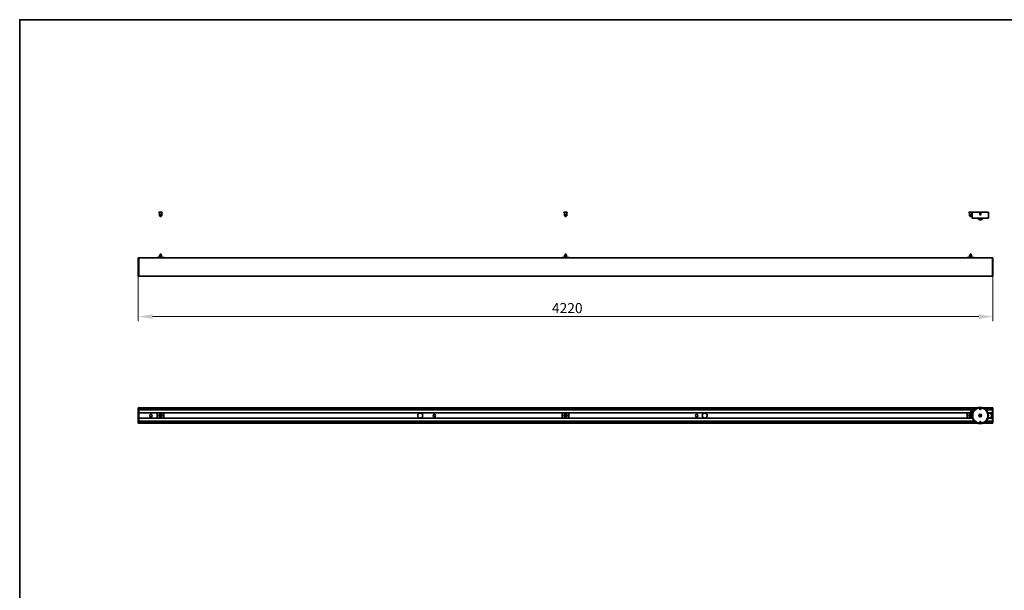
# Model space of a CAD drawing. Units: millimetres. Extents: x 140 to 8278, y 200 to 5840.
# Drawn here: x 140 to 5003, y 3020 to 5840 of the extents above; entities that cross this region are included whole.
import ezdxf

# ---------------------------------------------------------------- set-up
doc = ezdxf.new("R2010")
doc.units = ezdxf.units.MM
doc.header["$LTSCALE"] = 20
for name, color, linetype, lineweight in [('Bemaßung (ISO)', 7, 'Continuous', 9), ('Rahmen (ISO)', 7, 'Continuous', 35), ('Sichtbar (ISO)', 7, 'Continuous', 35), ('Sichtbar schmal (ISO)', 7, 'Continuous', 18)]:
    doc.layers.add(name, color=color, linetype=linetype, lineweight=lineweight)
doc.styles.add('MoltoLuce 2_5 mm', font='TSTARPRO-Regular.ttf')
doc.dimstyles.new('Standard (MoltoLuce)', dxfattribs={"dimscale": 20, "dimtxt": 2.5, "dimasz": 3.5, "dimexe": 1.1, "dimexo": 0, "dimgap": 0.8, "dimtad": 1, "dimrnd": 1e-08, "dimtxsty": 'MoltoLuce 2_5 mm', "dimcen": 0.09, "dimdle": 10, "dimclrd": 256, "dimclre": 256, "dimclrt": 256, "dimadec": 1, "dimazin": 2, "dimtfac": 1.4, "dimtmove": 0, "dimatfit": 3, "dimfxl": 1, "dimtolj": 1, "dimlwd": -1, "dimlwe": -1, "dimarcsym": 0})

# ---------------------------------------------------------------- blocks, each defined once
blk = doc.blocks.new('Ränder Standardrahmen')
at = {"layer": 'Rahmen (ISO)', "flags": 128}
blk.add_lwpolyline([(7, 10), (7, 292), (413, 292), (413, 10), (7, 10)], dxfattribs=at)
blk = doc.blocks.new('*D3')
at = {"layer": 'Bemaßung (ISO)'}
for p, q in [((725.9, 4572.6), (725.9, 4350.6)), ((4945.9, 4572.6), (4945.9, 4350.6)), ((795.9, 4372.6), (4875.9, 4372.6))]:
    blk.add_line(p, q, dxfattribs=at)
for points in [[(795.9, 4384.3), (795.9, 4360.9), (725.9, 4372.6)], [(4875.9, 4384.3), (4875.9, 4360.9), (4945.9, 4372.6)]]:
    blk.add_solid(points, dxfattribs=at)
at = {"layer": 'Defpoints', "color": 0}
for p in [(725.9, 4572.6), (4945.9, 4572.6), (4945.9, 4372.6)]:
    blk.add_point(p, dxfattribs=at)
at = {"layer": 'Bemaßung (ISO)', "insert": (2768.4, 4439.7), "char_height": 50, "attachment_point": 1, "style": 'MoltoLuce 2_5 mm'}
blk.add_mtext('\\A1;4220', dxfattribs=at)

msp = doc.modelspace()

# ---------------------------------------------------------------- linework, layer by layer
at = {"layer": 'Sichtbar (ISO)'}
for p, q in [((843.8, 4889.368), (827.95, 4889.368)), ((827.95, 4887.868), (827.95, 4889.368)), ((843.8, 4887.868), (827.95, 4887.868)), ((829.875, 4887.868), (841.875, 4887.868)), ((829.875, 4871.868), (829.875, 4887.868)), ((830.875, 4870.868), (840.875, 4870.868)), ((831.575, 4887.868), (831.575, 4887.868)), ((833.477, 4871.868), (833.477, 4874.868)), ((833.477, 4874.868), (838.273, 4874.868)), ((833.875, 4870.678), (833.875, 4870.868)), ((833.875, 4870.678), (833.875, 4867.714)), ((834.625, 4866.964), (837.125, 4866.964)), ((837.875, 4870.868), (837.875, 4870.678)), ((837.875, 4870.678), (837.875, 4867.714)), ((838.273, 4874.868), (838.273, 4871.868)), ((840.175, 4887.868), (840.175, 4887.868)), ((841.875, 4871.868), (841.875, 4887.868)), ((843.8, 4887.868), (843.8, 4889.368)), ((2843.8, 4889.368), (2827.95, 4889.368)), ((2827.95, 4887.868), (2827.95, 4889.368)), ((2843.8, 4887.868), (2827.95, 4887.868)), ((2829.875, 4887.868), (2841.875, 4887.868)), ((2829.875, 4871.868), (2829.875, 4887.868)), ((2830.875, 4870.868), (2840.875, 4870.868)), ((2831.575, 4887.868), (2831.575, 4887.868)), ((2833.477, 4871.868), (2833.477, 4874.868)), ((2833.477, 4874.868), (2838.273, 4874.868)), ((2833.875, 4870.678), (2833.875, 4870.868)), ((2833.875, 4870.678), (2833.875, 4867.714)), ((2834.625, 4866.964), (2837.125, 4866.964)), ((2837.875, 4870.868), (2837.875, 4870.678)), ((2837.875, 4870.678), (2837.875, 4867.714)), ((2838.273, 4874.868), (2838.273, 4871.868)), ((2840.175, 4887.868), (2840.175, 4887.868)), ((2841.875, 4871.868), (2841.875, 4887.868)), ((2843.8, 4887.868), (2843.8, 4889.368)), ((4843.8, 4889.368), (4827.95, 4889.368)), ((4827.95, 4887.868), (4827.95, 4889.368)), ((4843.8, 4887.868), (4827.95, 4887.868)), ((4829.875, 4887.868), (4841.875, 4887.868)), ((4829.875, 4871.868), (4829.875, 4887.868)), ((4830.875, 4870.868), (4840.875, 4870.868)), ((4831.575, 4887.868), (4831.575, 4887.868)), ((4833.477, 4871.868), (4833.477, 4874.868)), ((4833.477, 4874.868), (4838.273, 4874.868)), ((4833.875, 4870.678), (4833.875, 4870.868)), ((4833.875, 4870.678), (4833.875, 4867.714)), ((4834.625, 4866.964), (4837.125, 4866.964)), ((4837.875, 4870.868), (4837.875, 4870.678)), ((4837.875, 4870.678), (4837.875, 4867.714)), ((4838.273, 4874.868), (4838.273, 4871.868)), ((4840.175, 4887.868), (4840.175, 4887.868)), ((4841.875, 4871.868), (4841.875, 4887.868)), ((4843.8, 4887.868), (4843.8, 4889.368)), ((4843.875, 4889.369), (4923.875, 4889.369)), ((4843.875, 4858.869), (4843.875, 4889.369)), ((4882.625, 4880.09), (4883.875, 4880.812)), ((4882.625, 4878.646), (4882.625, 4880.09)), ((4883.876, 4877.925), (4882.625, 4878.646)), ((4883.875, 4880.812), (4885.125, 4880.091)), ((4885.125, 4878.647), (4883.876, 4877.925)), ((4885.125, 4880.091), (4885.125, 4878.647)), ((4923.875, 4858.869), (4923.875, 4889.369)), ((4923.375, 4858.369), (4844.375, 4858.369)), ((4875.575, 4858.369), (4875.375, 4858.169)), ((4892.375, 4858.169), (4875.375, 4858.169)), ((4875.375, 4853.069), (4875.375, 4858.169)), ((4875.375, 4853.069), (4892.375, 4853.069)), ((4875.575, 4852.869), (4875.375, 4853.069)), ((4892.175, 4852.869), (4875.575, 4852.869)), ((4879.625, 4852.869), (4879.625, 4851.569)), ((4887.625, 4851.069), (4880.125, 4851.069)), ((4882.861, 4855.066), (4882.89, 4856.22)), ((4883.847, 4854.464), (4882.861, 4855.066)), ((4882.89, 4856.22), (4883.904, 4856.773)), ((4884.861, 4855.017), (4883.847, 4854.464)), ((4883.904, 4856.773), (4884.889, 4856.171)), ((4884.889, 4856.171), (4884.861, 4855.017)), ((4888.125, 4852.869), (4888.125, 4851.569)), ((4892.175, 4858.369), (4892.375, 4858.169)), ((4892.175, 4852.869), (4892.375, 4853.069)), ((4892.375, 4853.069), (4892.375, 4858.169)), ((831.125, 4668.454), (830.625, 4667.454)), ((831.625, 4675.454), (831.125, 4674.454)), ((831.125, 4674.454), (840.625, 4674.454)), ((831.125, 4674.454), (831.125, 4668.454)), ((831.125, 4668.454), (840.625, 4668.454)), ((831.625, 4675.454), (840.125, 4675.454)), ((833.375, 4679.174), (833.375, 4680.174)), ((833.375, 4679.174), (838.375, 4679.174)), ((838.375, 4678.374), (833.375, 4678.374)), ((833.375, 4675.454), (833.375, 4678.374)), ((837.875, 4680.674), (833.875, 4680.674)), ((833.925, 4678.374), (833.925, 4679.174)), ((837.825, 4678.374), (837.825, 4679.174)), ((838.375, 4679.174), (838.375, 4680.174)), ((838.375, 4675.454), (838.375, 4678.374)), ((840.125, 4675.454), (840.625, 4674.454)), ((840.625, 4674.454), (840.625, 4668.454)), ((840.625, 4668.454), (841.125, 4667.454)), ((2831.125, 4668.454), (2830.625, 4667.454)), ((2831.625, 4675.454), (2831.125, 4674.454)), ((2831.125, 4674.454), (2840.625, 4674.454)), ((2831.125, 4674.454), (2831.125, 4668.454)), ((2831.125, 4668.454), (2840.625, 4668.454)), ((2831.625, 4675.454), (2840.125, 4675.454)), ((2833.375, 4679.174), (2833.375, 4680.174)), ((2833.375, 4679.174), (2838.375, 4679.174)), ((2838.375, 4678.374), (2833.375, 4678.374)), ((2833.375, 4675.454), (2833.375, 4678.374)), ((2837.875, 4680.674), (2833.875, 4680.674)), ((2833.925, 4678.374), (2833.925, 4679.174)), ((2837.825, 4678.374), (2837.825, 4679.174)), ((2838.375, 4679.174), (2838.375, 4680.174)), ((2838.375, 4675.454), (2838.375, 4678.374)), ((2840.125, 4675.454), (2840.625, 4674.454)), ((2840.625, 4674.454), (2840.625, 4668.454)), ((2840.625, 4668.454), (2841.125, 4667.454)), ((4831.125, 4668.454), (4830.625, 4667.454)), ((4831.625, 4675.454), (4831.125, 4674.454)), ((4831.125, 4674.454), (4840.625, 4674.454)), ((4831.125, 4674.454), (4831.125, 4668.454)), ((4831.125, 4668.454), (4840.625, 4668.454)), ((4831.625, 4675.454), (4840.125, 4675.454)), ((4833.375, 4679.174), (4833.375, 4680.174)), ((4833.375, 4679.174), (4838.375, 4679.174)), ((4838.375, 4678.374), (4833.375, 4678.374)), ((4833.375, 4675.454), (4833.375, 4678.374)), ((4837.875, 4680.674), (4833.875, 4680.674)), ((4833.925, 4678.374), (4833.925, 4679.174)), ((4837.825, 4678.374), (4837.825, 4679.174)), ((4838.375, 4679.174), (4838.375, 4680.174)), ((4838.375, 4675.454), (4838.375, 4678.374)), ((4840.125, 4675.454), (4840.625, 4674.454)), ((4840.625, 4674.454), (4840.625, 4668.454)), ((4840.625, 4668.454), (4841.125, 4667.454)), ((725.875, 4572.599), (725.875, 4662.638)), ((726.071, 4662.837), (727.875, 4662.869)), ((727.875, 4662.67), (727.875, 4662.869)), ((4943.875, 4662.869), (727.875, 4662.869)), ((727.875, 4572.568), (727.875, 4662.67)), ((819.197, 4664.454), (819.197, 4664.24)), ((819.197, 4662.869), (819.197, 4664.24)), ((819.697, 4664.454), (819.697, 4664.24)), ((819.697, 4662.869), (819.697, 4664.24)), ((820.875, 4665.454), (820.197, 4665.454)), ((820.875, 4664.954), (820.197, 4664.954)), ((850.875, 4665.454), (820.875, 4665.454)), ((820.875, 4665.454), (820.875, 4664.679)), ((820.875, 4662.869), (820.875, 4664.679)), ((830.625, 4667.454), (841.125, 4667.454)), ((830.625, 4667.454), (830.625, 4665.954)), ((830.625, 4665.954), (841.125, 4665.954)), ((830.975, 4665.954), (830.975, 4665.454)), ((833.375, 4662.998), (838.375, 4662.998)), ((833.375, 4662.886), (838.375, 4662.886)), ((840.775, 4665.954), (840.775, 4665.454)), ((841.125, 4667.454), (841.125, 4665.954)), ((851.553, 4665.454), (850.875, 4665.454)), ((850.875, 4664.679), (850.875, 4665.454)), ((851.553, 4664.954), (850.875, 4664.954)), ((850.875, 4664.679), (850.875, 4662.869)), ((852.053, 4664.24), (852.053, 4664.454)), ((852.053, 4664.24), (852.053, 4662.869)), ((852.553, 4664.24), (852.553, 4664.454)), ((852.553, 4664.24), (852.553, 4662.869)), ((2819.197, 4664.454), (2819.197, 4664.24)), ((2819.197, 4662.869), (2819.197, 4664.24)), ((2819.697, 4664.454), (2819.697, 4664.24)), ((2819.697, 4662.869), (2819.697, 4664.24)), ((2820.875, 4665.454), (2820.197, 4665.454)), ((2820.875, 4664.954), (2820.197, 4664.954)), ((2850.875, 4665.454), (2820.875, 4665.454)), ((2820.875, 4665.454), (2820.875, 4664.679)), ((2820.875, 4662.869), (2820.875, 4664.679)), ((2830.625, 4667.454), (2841.125, 4667.454)), ((2830.625, 4667.454), (2830.625, 4665.954)), ((2830.625, 4665.954), (2841.125, 4665.954)), ((2830.975, 4665.954), (2830.975, 4665.454)), ((2833.375, 4662.998), (2838.375, 4662.998)), ((2833.375, 4662.886), (2838.375, 4662.886)), ((2840.775, 4665.954), (2840.775, 4665.454)), ((2841.125, 4667.454), (2841.125, 4665.954)), ((2851.553, 4665.454), (2850.875, 4665.454)), ((2850.875, 4664.679), (2850.875, 4665.454)), ((2851.553, 4664.954), (2850.875, 4664.954)), ((2850.875, 4664.679), (2850.875, 4662.869)), ((2852.053, 4664.24), (2852.053, 4664.454)), ((2852.053, 4664.24), (2852.053, 4662.869)), ((2852.553, 4664.24), (2852.553, 4664.454)), ((2852.553, 4664.24), (2852.553, 4662.869)), ((4819.197, 4664.454), (4819.197, 4664.24)), ((4819.197, 4662.869), (4819.197, 4664.24)), ((4819.697, 4664.454), (4819.697, 4664.24)), ((4819.697, 4662.869), (4819.697, 4664.24)), ((4820.875, 4665.454), (4820.197, 4665.454)), ((4820.875, 4664.954), (4820.197, 4664.954)), ((4850.875, 4665.454), (4820.875, 4665.454)), ((4820.875, 4665.454), (4820.875, 4664.679)), ((4820.875, 4662.869), (4820.875, 4664.679)), ((4830.625, 4667.454), (4841.125, 4667.454)), ((4830.625, 4667.454), (4830.625, 4665.954)), ((4830.625, 4665.954), (4841.125, 4665.954)), ((4830.975, 4665.954), (4830.975, 4665.454)), ((4833.375, 4662.998), (4838.375, 4662.998)), ((4833.375, 4662.886), (4838.375, 4662.886)), ((4840.775, 4665.954), (4840.775, 4665.454)), ((4841.125, 4667.454), (4841.125, 4665.954)), ((4851.553, 4665.454), (4850.875, 4665.454)), ((4850.875, 4664.679), (4850.875, 4665.454)), ((4851.553, 4664.954), (4850.875, 4664.954)), ((4850.875, 4664.679), (4850.875, 4662.869)), ((4852.053, 4664.24), (4852.053, 4664.454)), ((4852.053, 4664.24), (4852.053, 4662.869)), ((4852.553, 4664.24), (4852.553, 4664.454)), ((4852.553, 4664.24), (4852.553, 4662.869)), ((4943.875, 4662.67), (4943.875, 4662.869)), ((4945.68, 4662.837), (4943.875, 4662.869)), ((4943.875, 4572.568), (4943.875, 4662.67)), ((4945.875, 4572.599), (4945.875, 4662.638)), ((727.875, 4572.369), (726.071, 4572.4)), ((4943.875, 4572.869), (727.875, 4572.869)), ((727.875, 4572.369), (727.875, 4572.568)), ((4943.875, 4572.369), (4943.875, 4572.568)), ((4943.875, 4572.369), (4945.68, 4572.4)), ((725.875, 3845.86), (725.875, 3921.599)), ((727.875, 3921.829), (726.071, 3921.798)), ((727.875, 3921.829), (727.875, 3921.63)), ((4871.385, 3921.729), (727.875, 3921.729)), ((727.875, 3921.429), (727.875, 3921.63)), ((727.875, 3919.705), (727.875, 3921.429)), ((727.875, 3913.825), (727.875, 3919.705)), ((4864.466, 3918.705), (727.875, 3918.705)), ((4858.715, 3914.825), (727.875, 3914.825)), ((727.875, 3913.646), (727.875, 3913.825)), ((727.875, 3853.813), (727.875, 3913.646)), ((4855.557, 3911.979), (727.875, 3911.979)), ((4845.945, 3896.429), (727.875, 3896.429)), ((820.197, 3892.784), (819.197, 3892.784)), ((819.197, 3874.675), (819.197, 3892.784)), ((820.197, 3892.784), (820.875, 3892.784)), ((820.875, 3894.048), (820.875, 3896.429)), ((820.875, 3894.048), (820.875, 3893.074)), ((820.875, 3892.784), (820.875, 3893.074)), ((832.875, 3894.549), (832.875, 3894.729)), ((833.375, 3894.841), (838.375, 3894.841)), ((838.375, 3894.436), (833.375, 3894.436)), ((838.875, 3894.729), (838.875, 3894.549)), ((850.875, 3896.429), (850.875, 3894.048)), ((850.875, 3893.074), (850.875, 3894.048)), ((850.875, 3893.074), (850.875, 3892.784)), ((850.875, 3892.784), (851.553, 3892.784)), ((852.553, 3892.784), (851.553, 3892.784)), ((852.553, 3874.675), (852.553, 3892.784)), ((2820.197, 3892.784), (2819.197, 3892.784)), ((2819.197, 3874.675), (2819.197, 3892.784)), ((2820.197, 3892.784), (2820.875, 3892.784)), ((2820.875, 3894.048), (2820.875, 3896.429)), ((2820.875, 3894.048), (2820.875, 3893.074)), ((2820.875, 3892.784), (2820.875, 3893.074)), ((2832.875, 3894.549), (2832.875, 3894.729)), ((2833.375, 3894.841), (2838.375, 3894.841)), ((2838.375, 3894.436), (2833.375, 3894.436)), ((2838.875, 3894.729), (2838.875, 3894.549)), ((2850.875, 3896.429), (2850.875, 3894.048)), ((2850.875, 3893.074), (2850.875, 3894.048)), ((2850.875, 3893.074), (2850.875, 3892.784)), ((2850.875, 3892.784), (2851.553, 3892.784)), ((2852.553, 3892.784), (2851.553, 3892.784)), ((2852.553, 3874.675), (2852.553, 3892.784)), ((4820.197, 3892.784), (4819.197, 3892.784)), ((4819.197, 3874.675), (4819.197, 3892.784)), ((4820.197, 3892.784), (4820.875, 3892.784)), ((4820.875, 3894.048), (4820.875, 3896.429)), ((4820.875, 3894.048), (4820.875, 3893.074)), ((4820.875, 3892.784), (4820.875, 3893.074)), ((4832.875, 3894.549), (4832.875, 3894.729)), ((4833.375, 3894.841), (4838.375, 3894.841)), ((4838.375, 3894.436), (4833.375, 3894.436)), ((4838.875, 3894.729), (4838.875, 3894.549)), ((4839.813, 3902.479), (4847.937, 3902.479)), ((4847.748, 3905.479), (4840.002, 3905.479)), ((4879.875, 3923.879), (4887.875, 3923.879)), ((4879.875, 3923.879), (4879.875, 3923.579)), ((4879.875, 3923.579), (4880.414, 3923.579)), ((4879.921, 3923.534), (4879.875, 3923.579)), ((4881.875, 3921.176), (4881.875, 3914.229)), ((4881.875, 3920.529), (4885.875, 3920.529)), ((4881.875, 3914.229), (4885.875, 3914.229)), ((4882.225, 3913.879), (4881.875, 3914.229)), ((4881.875, 3914.229), (4885.875, 3914.229)), ((4885.525, 3913.879), (4882.225, 3913.879)), ((4885.525, 3913.879), (4885.875, 3914.229)), ((4885.875, 3921.176), (4885.875, 3914.229)), ((4887.336, 3923.579), (4887.875, 3923.579)), ((4887.829, 3923.534), (4887.875, 3923.579)), ((4887.875, 3923.879), (4887.875, 3923.579)), ((4943.875, 3921.729), (4896.365, 3921.729)), ((4943.875, 3918.705), (4903.284, 3918.705)), ((4943.875, 3914.825), (4909.036, 3914.825)), ((4943.875, 3911.979), (4912.194, 3911.979)), ((4943.875, 3896.429), (4921.806, 3896.429)), ((4943.875, 3921.829), (4943.875, 3921.63)), ((4943.875, 3921.829), (4945.68, 3921.798)), ((4943.875, 3921.63), (4943.875, 3921.429)), ((4943.875, 3921.429), (4943.875, 3919.705)), ((4943.875, 3919.705), (4943.875, 3913.825)), ((4943.875, 3913.825), (4943.875, 3913.646)), ((4943.875, 3913.646), (4943.875, 3853.813)), ((4945.875, 3921.599), (4945.875, 3845.86)), ((727.875, 3845.629), (726.071, 3845.661)), ((4845.945, 3871.029), (727.875, 3871.029)), ((4855.557, 3855.479), (727.875, 3855.479)), ((727.875, 3853.634), (727.875, 3853.813)), ((727.875, 3847.754), (727.875, 3853.634)), ((4858.715, 3852.634), (727.875, 3852.634)), ((4864.466, 3848.754), (727.875, 3848.754)), ((727.875, 3846.029), (727.875, 3847.754)), ((727.875, 3845.828), (727.875, 3846.029)), ((727.875, 3845.629), (727.875, 3845.828)), ((4871.385, 3845.729), (727.875, 3845.729)), ((819.197, 3874.675), (820.197, 3874.675)), ((820.875, 3874.675), (820.197, 3874.675)), ((820.875, 3874.385), (820.875, 3874.675)), ((820.875, 3874.385), (820.875, 3873.411)), ((820.875, 3871.029), (820.875, 3873.411)), ((832.875, 3872.73), (832.875, 3872.91)), ((833.375, 3873.023), (838.375, 3873.023)), ((838.375, 3872.618), (833.375, 3872.618)), ((833.875, 3885.617), (833.875, 3881.842)), ((835.736, 3885.779), (836.014, 3885.779)), ((835.736, 3885.779), (835.736, 3881.679)), ((835.736, 3881.679), (836.014, 3881.679)), ((836.014, 3881.679), (836.014, 3885.779)), ((837.875, 3885.617), (837.875, 3881.842)), ((838.875, 3872.91), (838.875, 3872.73)), ((851.553, 3874.675), (850.875, 3874.675)), ((850.875, 3874.675), (850.875, 3874.385)), ((850.875, 3873.411), (850.875, 3874.385)), ((850.875, 3873.411), (850.875, 3871.029)), ((851.553, 3874.675), (852.553, 3874.675)), ((2819.197, 3874.675), (2820.197, 3874.675)), ((2820.875, 3874.675), (2820.197, 3874.675)), ((2820.875, 3874.385), (2820.875, 3874.675)), ((2820.875, 3874.385), (2820.875, 3873.411)), ((2820.875, 3871.029), (2820.875, 3873.411)), ((2832.875, 3872.73), (2832.875, 3872.91)), ((2833.375, 3873.023), (2838.375, 3873.023)), ((2838.375, 3872.618), (2833.375, 3872.618)), ((2833.875, 3885.617), (2833.875, 3881.842)), ((2835.736, 3885.779), (2836.014, 3885.779)), ((2835.736, 3885.779), (2835.736, 3881.679)), ((2835.736, 3881.679), (2836.014, 3881.679)), ((2836.014, 3881.679), (2836.014, 3885.779)), ((2837.875, 3885.617), (2837.875, 3881.842)), ((2838.875, 3872.91), (2838.875, 3872.73)), ((2851.553, 3874.675), (2850.875, 3874.675)), ((2850.875, 3874.675), (2850.875, 3874.385)), ((2850.875, 3873.411), (2850.875, 3874.385)), ((2850.875, 3873.411), (2850.875, 3871.029)), ((2851.553, 3874.675), (2852.553, 3874.675)), ((4819.197, 3874.675), (4820.197, 3874.675)), ((4820.875, 3874.675), (4820.197, 3874.675)), ((4820.875, 3874.385), (4820.875, 3874.675)), ((4820.875, 3874.385), (4820.875, 3873.411)), ((4820.875, 3871.029), (4820.875, 3873.411)), ((4832.875, 3872.73), (4832.875, 3872.91)), ((4833.375, 3873.023), (4838.375, 3873.023)), ((4838.375, 3872.618), (4833.375, 3872.618)), ((4833.875, 3885.617), (4833.875, 3881.842)), ((4835.736, 3885.779), (4836.014, 3885.779)), ((4835.736, 3885.779), (4835.736, 3881.679)), ((4835.736, 3881.679), (4836.014, 3881.679)), ((4836.014, 3881.679), (4836.014, 3885.779)), ((4837.875, 3885.617), (4837.875, 3881.842)), ((4838.875, 3872.91), (4838.875, 3872.73)), ((4879.921, 3843.925), (4879.875, 3843.879)), ((4880.414, 3843.879), (4879.875, 3843.879)), ((4879.875, 3843.579), (4879.875, 3843.879)), ((4887.875, 3843.579), (4879.875, 3843.579)), ((4880.225, 3883.724), (4880.437, 3883.722)), ((4880.237, 3884.022), (4880.395, 3884.097)), ((4880.395, 3883.362), (4880.237, 3883.437)), ((4880.437, 3883.722), (4880.51, 3883.757)), ((4880.511, 3883.687), (4880.437, 3883.722)), ((4881.816, 3886.56), (4881.803, 3886.734)), ((4881.803, 3880.725), (4881.816, 3880.899)), ((4882.225, 3853.579), (4881.875, 3853.229)), ((4881.875, 3846.283), (4881.875, 3853.229)), ((4885.875, 3853.229), (4881.875, 3853.229)), ((4885.875, 3853.229), (4881.875, 3853.229)), ((4885.875, 3846.929), (4881.875, 3846.929)), ((4882.046, 3886.888), (4882.15, 3886.704)), ((4882.055, 3880.566), (4882.162, 3880.748)), ((4882.156, 3886.622), (4882.15, 3886.704)), ((4882.15, 3886.704), (4882.217, 3886.658)), ((4882.162, 3880.748), (4882.169, 3880.829)), ((4882.23, 3880.794), (4882.162, 3880.748)), ((4882.225, 3853.579), (4885.525, 3853.579)), ((4882.309, 3887.026), (4882.453, 3886.928)), ((4882.453, 3880.531), (4882.309, 3880.432)), ((4885.297, 3886.928), (4885.441, 3887.026)), ((4885.441, 3880.432), (4885.297, 3880.531)), ((4885.521, 3886.665), (4885.588, 3886.711)), ((4885.525, 3853.579), (4885.875, 3853.229)), ((4885.601, 3880.755), (4885.533, 3880.801)), ((4885.588, 3886.711), (4885.582, 3886.63)), ((4885.696, 3886.893), (4885.588, 3886.711)), ((4885.594, 3880.837), (4885.601, 3880.755)), ((4885.705, 3880.571), (4885.601, 3880.755)), ((4885.875, 3846.283), (4885.875, 3853.229)), ((4885.948, 3886.734), (4885.934, 3886.56)), ((4885.934, 3880.899), (4885.948, 3880.725)), ((4887.24, 3883.772), (4887.314, 3883.737)), ((4887.314, 3883.737), (4887.24, 3883.701)), ((4887.525, 3883.735), (4887.314, 3883.737)), ((4887.875, 3843.879), (4887.336, 3843.879)), ((4887.356, 3884.097), (4887.514, 3884.022)), ((4887.514, 3883.437), (4887.356, 3883.362)), ((4887.829, 3843.925), (4887.875, 3843.879)), ((4887.875, 3843.579), (4887.875, 3843.879)), ((4943.875, 3845.729), (4896.365, 3845.729)), ((4943.875, 3848.754), (4903.284, 3848.754)), ((4943.875, 3852.634), (4909.036, 3852.634)), ((4943.875, 3855.479), (4912.194, 3855.479)), ((4943.875, 3871.029), (4921.806, 3871.029)), ((4943.875, 3853.813), (4943.875, 3853.634)), ((4943.875, 3853.634), (4943.875, 3847.754)), ((4943.875, 3847.754), (4943.875, 3846.029)), ((4943.875, 3846.029), (4943.875, 3845.828)), ((4943.875, 3845.629), (4943.875, 3845.828)), ((4943.875, 3845.629), (4945.68, 3845.661))]:
    msp.add_line(p, q, dxfattribs=at)
for centre, radius in [((4883.875, 4879.369), 4), ((4883.875, 4855.619), 2), ((4883.875, 4855.619), 1.571), ((835.875, 3883.729), 7.925), ((2118.125, 3883.729), 12.5), ((2835.875, 3883.729), 7.925), ((3522.75, 3883.729), 12.5), ((4835.875, 3883.729), 7.925), ((4843.875, 3903.729), 4.25), ((4883.875, 3883.729), 40), ((4883.875, 3883.729), 37.5), ((4883.875, 3883.729), 6.6), ((4883.875, 3883.729), 6.5), ((787.875, 3883.729), 6), ((835.875, 3883.729), 2.75), ((2187.875, 3883.729), 6), ((2835.875, 3883.729), 2.75), ((3483.875, 3883.729), 6), ((4835.875, 3883.729), 2.75), ((4883.875, 3883.729), 6), ((4883.875, 3883.729), 4.15), ((4883.875, 3883.729), 3.65), ((4883.875, 3883.729), 3.35), ((4883.875, 3883.729), 3.25), ((4883.875, 3883.729), 3)]:
    msp.add_circle(centre, radius, dxfattribs=at)
for centre, radius, start, end in [((830.875, 4871.868), 1, 180, 270), ((840.875, 4871.868), 1, 270, 0), ((2830.875, 4871.868), 1, 180, 270), ((2840.875, 4871.868), 1, 270, 0), ((4830.875, 4871.868), 1, 180, 270), ((4840.875, 4871.868), 1, 270, 0), ((4844.375, 4858.869), 0.5, 180, 270), ((4880.125, 4851.569), 0.5, 180, 270), ((4887.625, 4851.569), 0.5, 270, 0), ((4923.375, 4858.869), 0.5, 270, 0), ((833.875, 4680.174), 0.5, 90, 180), ((837.875, 4680.174), 0.5, 0, 90), ((2833.875, 4680.174), 0.5, 90, 180), ((2837.875, 4680.174), 0.5, 0, 90), ((4833.875, 4680.174), 0.5, 90, 180), ((4837.875, 4680.174), 0.5, 0, 90), ((726.074, 4662.638), 0.199, 91, 180), ((820.197, 4664.454), 1, 90, 180), ((820.197, 4664.454), 0.5, 90, 180), ((851.553, 4664.454), 1, 0, 90), ((851.553, 4664.454), 0.5, 0, 90), ((2820.197, 4664.454), 1, 90, 180), ((2820.197, 4664.454), 0.5, 90, 180), ((2851.553, 4664.454), 1, 0, 90), ((2851.553, 4664.454), 0.5, 0, 90), ((4820.197, 4664.454), 1, 90, 180), ((4820.197, 4664.454), 0.5, 90, 180), ((4851.553, 4664.454), 1, 0, 90), ((4851.553, 4664.454), 0.5, 0, 90), ((4945.676, 4662.638), 0.199, 0, 89), ((726.074, 4572.599), 0.199, 180, 269), ((4945.676, 4572.599), 0.199, 271, 0), ((726.074, 3921.599), 0.199, 91, 180), ((4843.875, 3903.729), 6, 177.447992, 297.769771), ((4843.875, 3903.729), 6, 174.178491, 176.09534), ((4843.875, 3903.729), 6, 169.519344, 171.455922), ((4843.875, 3903.729), 6, 11.857235, 168.142765), ((4843.875, 3903.729), 5.75, 6.077746, 300.792152), ((4843.875, 3903.729), 5.25, 357.855947, 309.013951), ((4843.875, 3903.729), 4.75, 339.387057, 327.482841), ((4843.875, 3903.729), 6, 9.100127, 10.480656), ((4927.375, 3883.729), 12.5, 245.643444, 114.356556), ((4945.676, 3921.599), 0.199, 0, 89), ((726.074, 3845.86), 0.199, 180, 269), ((835.875, 3883.729), 2.5, 143.130102, 216.869898), ((835.875, 3883.729), 2.5, 323.130102, 36.869898), ((2835.875, 3883.729), 2.5, 143.130102, 216.869898), ((2835.875, 3883.729), 2.5, 323.130102, 36.869898), ((4835.875, 3883.729), 2.5, 143.130102, 216.869898), ((4835.875, 3883.729), 2.5, 323.130102, 36.869898), ((4883.875, 3883.729), 3.5, 126.031854, 173.968146), ((4883.875, 3883.729), 3.5, 186.031854, 233.968146), ((4883.875, 3883.729), 3.365, 179.523163, 180.724086), ((4883.875, 3883.729), 3.365, 119.523163, 120.724086), ((4883.875, 3883.729), 3.365, 239.523163, 240.724086), ((4883.875, 3883.729), 3.5, 66.031854, 113.968146), ((4883.875, 3883.729), 3.5, 246.031854, 293.968146), ((4883.875, 3883.729), 3.365, 59.523163, 60.724086), ((4883.875, 3883.729), 3.365, 299.523163, 300.724086), ((4883.875, 3883.729), 3.5, 6.031854, 53.968146), ((4883.875, 3883.729), 3.5, 306.031854, 353.968146), ((4883.875, 3883.729), 3.365, 359.523163, 0.724086), ((4945.676, 3845.86), 0.199, 271, 0)]:
    msp.add_arc(centre, radius, start, end, dxfattribs=at)
for centre, major_axis, ratio, start_param, end_param in [((833.375, 4662.511), (0.5, 0), 0.97437006, 1.57079633, 2.3185363), ((833.375, 4662.399), (0.5, 0), 0.97437006, 1.57079633, 1.83957586), ((838.375, 4662.511), (0.5, 0), 0.97437006, 0.82305636, 1.57079633), ((838.375, 4662.399), (0.5, 0), 0.97437006, 1.30201679, 1.57079633), ((2833.375, 4662.511), (0.5, 0), 0.97437006, 1.57079633, 2.3185363), ((2833.375, 4662.399), (0.5, 0), 0.97437006, 1.57079633, 1.83957586), ((2838.375, 4662.511), (0.5, 0), 0.97437006, 0.82305636, 1.57079633), ((2838.375, 4662.399), (0.5, 0), 0.97437006, 1.30201679, 1.57079633), ((4833.375, 4662.511), (0.5, 0), 0.97437006, 1.57079633, 2.3185363), ((4833.375, 4662.399), (0.5, 0), 0.97437006, 1.57079633, 1.83957586), ((4838.375, 4662.511), (0.5, 0), 0.97437006, 0.82305636, 1.57079633), ((4838.375, 4662.399), (0.5, 0), 0.97437006, 1.30201679, 1.57079633), ((833.375, 3894.729), (-0.5, 0), 0.22495105, 4.71238898, 6.28318531), ((833.375, 3894.549), (-0.5, 0), 0.22495105, 0, 1.57079633), ((838.375, 3894.729), (0.5, 0), 0.22495105, 0, 1.57079633), ((838.375, 3894.549), (0.5, 0), 0.22495105, 4.71238898, 6.28318531), ((2833.375, 3894.729), (-0.5, 0), 0.22495105, 4.71238898, 6.28318531), ((2833.375, 3894.549), (-0.5, 0), 0.22495105, 0, 1.57079633), ((2838.375, 3894.729), (0.5, 0), 0.22495105, 0, 1.57079633), ((2838.375, 3894.549), (0.5, 0), 0.22495105, 4.71238898, 6.28318531), ((4833.375, 3894.729), (-0.5, 0), 0.22495105, 4.71238898, 6.28318531), ((4833.375, 3894.549), (-0.5, 0), 0.22495105, 0, 1.57079633), ((4838.375, 3894.729), (0.5, 0), 0.22495105, 0, 1.57079633), ((4838.375, 3894.549), (0.5, 0), 0.22495105, 4.71238898, 6.28318531), ((4840.565, 3900.242), (2.5, 0), 0.60181502, 4.70489201, 4.88094856), ((4840.565, 3899.843), (2.5, 0), 0.60181502, 4.95105375, 5.12389062), ((4846.844, 3899.843), (2.5, 0), 0.60181502, 4.39614661, 4.58786011), ((4846.844, 3900.242), (2.5, 0), 0.60181502, 4.667801, 4.69409181), ((833.375, 3872.91), (-0.5, 0), 0.22495105, 4.71238898, 6.28318531), ((833.375, 3872.73), (-0.5, 0), 0.22495105, 0, 1.57079633), ((835.866, 3885.899), (-3.875, -2.786), 0.00452456, 1.53413265, 1.57003548), ((835.866, 3881.56), (3.875, -2.786), 0.00452456, 1.57155716, 1.60746001), ((835.885, 3885.899), (3.875, -2.786), 0.00452456, 4.7131498, 4.74905266), ((835.885, 3881.56), (-3.875, -2.786), 0.00452456, 4.6757253, 4.71162813), ((838.375, 3872.91), (0.5, 0), 0.22495105, 0, 1.57079633), ((838.375, 3872.73), (0.5, 0), 0.22495105, 4.71238898, 6.28318531), ((2833.375, 3872.91), (-0.5, 0), 0.22495105, 4.71238898, 6.28318531), ((2833.375, 3872.73), (-0.5, 0), 0.22495105, 0, 1.57079633), ((2835.866, 3885.899), (-3.875, -2.786), 0.00452456, 1.53413265, 1.57003548), ((2835.866, 3881.56), (3.875, -2.786), 0.00452456, 1.57155716, 1.60746001), ((2835.885, 3885.899), (3.875, -2.786), 0.00452456, 4.7131498, 4.74905266), ((2835.885, 3881.56), (-3.875, -2.786), 0.00452456, 4.6757253, 4.71162813), ((2838.375, 3872.91), (0.5, 0), 0.22495105, 0, 1.57079633), ((2838.375, 3872.73), (0.5, 0), 0.22495105, 4.71238898, 6.28318531), ((4833.375, 3872.91), (-0.5, 0), 0.22495105, 4.71238898, 6.28318531), ((4833.375, 3872.73), (-0.5, 0), 0.22495105, 0, 1.57079633), ((4835.866, 3885.899), (-3.875, -2.786), 0.00452456, 1.53413265, 1.57003548), ((4835.866, 3881.56), (3.875, -2.786), 0.00452456, 1.57155716, 1.60746001), ((4835.885, 3885.899), (3.875, -2.786), 0.00452456, 4.7131498, 4.74905266), ((4835.885, 3881.56), (-3.875, -2.786), 0.00452456, 4.6757253, 4.71162813), ((4838.375, 3872.91), (0.5, 0), 0.22495105, 0, 1.57079633), ((4838.375, 3872.73), (0.5, 0), 0.22495105, 4.71238898, 6.28318531), ((4883.34, 3884.849), (1.413, -2.955), 0.92551469, 4.53052524, 4.64028883), ((4883.318, 3882.564), (-1.418, -2.966), 0.91950203, 4.7724338, 4.87761749), ((4882.587, 3883.629), (3.278, 0.255), 0.91950203, 1.63084115, 1.73602483), ((4882.638, 3883.826), (3.266, -0.254), 0.92551469, 4.53052524, 4.64028883), ((4884.577, 3884.752), (1.853, 2.701), 0.92551469, 1.38893258, 1.49869618), ((4884.606, 3882.664), (1.86, -2.711), 0.91950203, 4.7724338, 4.87761749), ((4883.144, 3884.795), (1.86, -2.711), 0.91950203, 1.63084115, 1.73602483), ((4883.174, 3882.707), (-1.853, -2.701), 0.92551469, 1.38893258, 1.49869618), ((4885.112, 3883.633), (3.266, -0.254), 0.92551469, 1.38893258, 1.49869618), ((4885.164, 3883.83), (3.278, 0.255), 0.91950203, 4.7724338, 4.87761749), ((4884.433, 3884.895), (-1.418, -2.966), 0.91950203, 1.63084115, 1.73602483), ((4884.41, 3882.61), (1.413, -2.955), 0.92551469, 1.38893258, 1.49869618)]:
    msp.add_ellipse(centre, major_axis=major_axis, ratio=ratio, start_param=start_param, end_param=end_param, dxfattribs=at)
for points, knots in [([(833.477, 4871.868), (833.477, 4871.807), (833.495, 4871.736), (833.557, 4871.607), (833.621, 4871.532), (833.789, 4871.385), (833.937, 4871.306), (834.604, 4871.038), (835.297, 4871.002), (836.453, 4871.002), (837.146, 4871.038), (837.813, 4871.306), (837.962, 4871.385), (838.129, 4871.532), (838.193, 4871.607), (838.255, 4871.736), (838.273, 4871.807), (838.273, 4871.868)], [0.258498899, 0.258498899, 0.258498899, 0.258498899, 0.276727136, 0.276727136, 0.301438864, 0.301438864, 0.343545272, 0.343545272, 0.516997797, 0.516997797, 0.690450322, 0.690450322, 0.732556731, 0.732556731, 0.757268458, 0.757268458, 0.775496696, 0.775496696, 0.775496696, 0.775496696]), ([(833.875, 4867.714), (833.875, 4867.619), (833.893, 4867.525), (833.964, 4867.347), (834.016, 4867.266), (834.148, 4867.127), (834.228, 4867.07), (834.364, 4867.009), (834.414, 4866.992), (834.516, 4866.97), (834.569, 4866.964), (834.622, 4866.964), (834.624, 4866.964), (834.625, 4866.964)], [0.119921984, 0.119921984, 0.119921984, 0.119921984, 0.148480922, 0.148480922, 0.177413672, 0.177413672, 0.207187385, 0.207187385, 0.223484086, 0.223484086, 0.239843969, 0.239843969, 0.240309439, 0.240309439, 0.240309439, 0.240309439]), ([(837.875, 4867.714), (837.875, 4867.619), (837.857, 4867.525), (837.787, 4867.347), (837.735, 4867.266), (837.602, 4867.127), (837.522, 4867.07), (837.387, 4867.009), (837.337, 4866.992), (837.234, 4866.97), (837.182, 4866.964), (837.128, 4866.964), (837.127, 4866.964), (837.125, 4866.964)], [-0.119921984, -0.119921984, -0.119921984, -0.119921984, -0.091363047, -0.091363047, -0.062430297, -0.062430297, -0.032656583, -0.032656583, -0.016359883, -0.016359883, 0, 0, 0.00046547, 0.00046547, 0.00046547, 0.00046547]), ([(2833.477, 4871.868), (2833.477, 4871.807), (2833.495, 4871.736), (2833.557, 4871.607), (2833.621, 4871.532), (2833.789, 4871.385), (2833.937, 4871.306), (2834.604, 4871.038), (2835.297, 4871.002), (2836.453, 4871.002), (2837.146, 4871.038), (2837.813, 4871.306), (2837.962, 4871.385), (2838.129, 4871.532), (2838.193, 4871.607), (2838.255, 4871.736), (2838.273, 4871.807), (2838.273, 4871.868)], [0.258498899, 0.258498899, 0.258498899, 0.258498899, 0.276727136, 0.276727136, 0.301438864, 0.301438864, 0.343545272, 0.343545272, 0.516997797, 0.516997797, 0.690450322, 0.690450322, 0.732556731, 0.732556731, 0.757268458, 0.757268458, 0.775496696, 0.775496696, 0.775496696, 0.775496696]), ([(2833.875, 4867.714), (2833.875, 4867.619), (2833.893, 4867.525), (2833.964, 4867.347), (2834.016, 4867.266), (2834.148, 4867.127), (2834.228, 4867.07), (2834.364, 4867.009), (2834.414, 4866.992), (2834.516, 4866.97), (2834.569, 4866.964), (2834.622, 4866.964), (2834.624, 4866.964), (2834.625, 4866.964)], [0.119921984, 0.119921984, 0.119921984, 0.119921984, 0.148480922, 0.148480922, 0.177413672, 0.177413672, 0.207187385, 0.207187385, 0.223484086, 0.223484086, 0.239843969, 0.239843969, 0.240309439, 0.240309439, 0.240309439, 0.240309439]), ([(2837.875, 4867.714), (2837.875, 4867.619), (2837.857, 4867.525), (2837.787, 4867.347), (2837.735, 4867.266), (2837.602, 4867.127), (2837.522, 4867.07), (2837.387, 4867.009), (2837.337, 4866.992), (2837.234, 4866.97), (2837.182, 4866.964), (2837.128, 4866.964), (2837.127, 4866.964), (2837.125, 4866.964)], [-0.119921984, -0.119921984, -0.119921984, -0.119921984, -0.091363047, -0.091363047, -0.062430297, -0.062430297, -0.032656583, -0.032656583, -0.016359883, -0.016359883, 0, 0, 0.00046547, 0.00046547, 0.00046547, 0.00046547]), ([(4833.477, 4871.868), (4833.477, 4871.807), (4833.495, 4871.736), (4833.557, 4871.607), (4833.621, 4871.532), (4833.789, 4871.385), (4833.937, 4871.306), (4834.604, 4871.038), (4835.297, 4871.002), (4836.453, 4871.002), (4837.146, 4871.038), (4837.813, 4871.306), (4837.962, 4871.385), (4838.129, 4871.532), (4838.193, 4871.607), (4838.255, 4871.736), (4838.273, 4871.807), (4838.273, 4871.868)], [0.258498899, 0.258498899, 0.258498899, 0.258498899, 0.276727136, 0.276727136, 0.301438864, 0.301438864, 0.343545272, 0.343545272, 0.516997797, 0.516997797, 0.690450322, 0.690450322, 0.732556731, 0.732556731, 0.757268458, 0.757268458, 0.775496696, 0.775496696, 0.775496696, 0.775496696]), ([(4833.875, 4867.714), (4833.875, 4867.619), (4833.893, 4867.525), (4833.964, 4867.347), (4834.016, 4867.266), (4834.148, 4867.127), (4834.228, 4867.07), (4834.364, 4867.009), (4834.414, 4866.992), (4834.516, 4866.97), (4834.569, 4866.964), (4834.622, 4866.964), (4834.624, 4866.964), (4834.625, 4866.964)], [0.119921984, 0.119921984, 0.119921984, 0.119921984, 0.148480922, 0.148480922, 0.177413672, 0.177413672, 0.207187385, 0.207187385, 0.223484086, 0.223484086, 0.239843969, 0.239843969, 0.240309439, 0.240309439, 0.240309439, 0.240309439]), ([(4837.875, 4867.714), (4837.875, 4867.619), (4837.857, 4867.525), (4837.787, 4867.347), (4837.735, 4867.266), (4837.602, 4867.127), (4837.522, 4867.07), (4837.387, 4867.009), (4837.337, 4866.992), (4837.234, 4866.97), (4837.182, 4866.964), (4837.128, 4866.964), (4837.127, 4866.964), (4837.125, 4866.964)], [-0.119921984, -0.119921984, -0.119921984, -0.119921984, -0.091363047, -0.091363047, -0.062430297, -0.062430297, -0.032656583, -0.032656583, -0.016359883, -0.016359883, 0, 0, 0.00046547, 0.00046547, 0.00046547, 0.00046547]), ([(4880.414, 4881.374), (4880.587, 4881.702), (4880.802, 4882.002), (4881.387, 4882.634), (4881.832, 4882.965), (4882.821, 4883.407), (4883.363, 4883.519), (4883.875, 4883.519)], [2.642851385, 2.642851385, 2.642851385, 2.642851385, 2.747852094, 2.747852094, 2.901456314, 2.901456314, 3.055060533, 3.055060533, 3.055060533, 3.055060533]), ([(4883.875, 4875.219), (4883.363, 4875.219), (4882.821, 4875.33), (4881.832, 4875.772), (4881.387, 4876.103), (4880.802, 4876.735), (4880.587, 4877.035), (4880.414, 4877.363)], [1.83303632, 1.83303632, 1.83303632, 1.83303632, 1.986640539, 1.986640539, 2.140244759, 2.140244759, 2.245245468, 2.245245468, 2.245245468, 2.245245468]), ([(4883.875, 4883.519), (4884.387, 4883.519), (4884.93, 4883.407), (4885.918, 4882.965), (4886.364, 4882.634), (4886.949, 4882.002), (4887.163, 4881.702), (4887.336, 4881.374)], [0.611012107, 0.611012107, 0.611012107, 0.611012107, 0.764616326, 0.764616326, 0.918220546, 0.918220546, 1.023221255, 1.023221255, 1.023221255, 1.023221255]), ([(4887.336, 4877.363), (4887.163, 4877.035), (4886.949, 4876.735), (4886.364, 4876.103), (4885.918, 4875.772), (4884.93, 4875.33), (4884.387, 4875.219), (4883.875, 4875.219)], [1.420827172, 1.420827172, 1.420827172, 1.420827172, 1.525827881, 1.525827881, 1.679432101, 1.679432101, 1.83303632, 1.83303632, 1.83303632, 1.83303632]), ([(4837.881, 3903.997), (4837.882, 3904.022), (4837.884, 3904.049), (4837.887, 3904.098), (4837.888, 3904.12), (4837.889, 3904.138)], [0.0301427287, 0.0301427287, 0.0301427287, 0.0301427287, 0.0376858696, 0.0376858696, 0.0452290104, 0.0452290104, 0.0452290104, 0.0452290104]), ([(4837.906, 3904.338), (4837.908, 3904.356), (4837.91, 3904.378), (4837.916, 3904.428), (4837.919, 3904.454), (4837.926, 3904.505), (4837.929, 3904.531), (4837.936, 3904.581), (4837.939, 3904.603), (4837.942, 3904.621)], [0.0755962303, 0.0755962303, 0.0755962303, 0.0755962303, 0.0831581456, 0.0831581456, 0.090742748, 0.090742748, 0.0983523539, 0.0983523539, 0.1059224943, 0.1059224943, 0.1059224943, 0.1059224943]), ([(4837.975, 3904.821), (4837.979, 3904.839), (4837.983, 3904.861), (4837.993, 3904.911), (4837.998, 3904.937), (4838.003, 3904.962)], [0.0760538888, 0.0760538888, 0.0760538888, 0.0760538888, 0.0837042356, 0.0837042356, 0.0913545824, 0.0913545824, 0.0913545824, 0.0913545824]), ([(4849.747, 3904.962), (4849.752, 3904.937), (4849.758, 3904.911), (4849.768, 3904.861), (4849.772, 3904.839), (4849.775, 3904.821)], [0.0305148816, 0.0305148816, 0.0305148816, 0.0305148816, 0.0381652284, 0.0381652284, 0.0458155752, 0.0458155752, 0.0458155752, 0.0458155752])]:
    msp.add_open_spline(points, degree=3, knots=knots, dxfattribs=at)
for points in [[(835.168, 3886.387), (835.409, 3886.215), (835.648, 3886.043), (835.875, 3885.879)], [(835.875, 3881.579), (835.648, 3881.416), (835.409, 3881.244), (835.168, 3881.072)], [(835.875, 3885.879), (836.103, 3886.043), (836.341, 3886.215), (836.583, 3886.387)], [(836.583, 3881.072), (836.341, 3881.244), (836.103, 3881.416), (835.875, 3881.579)], [(2835.168, 3886.387), (2835.409, 3886.215), (2835.648, 3886.043), (2835.875, 3885.879)], [(2835.875, 3881.579), (2835.648, 3881.416), (2835.409, 3881.244), (2835.168, 3881.072)], [(2835.875, 3885.879), (2836.103, 3886.043), (2836.341, 3886.215), (2836.583, 3886.387)], [(2836.583, 3881.072), (2836.341, 3881.244), (2836.103, 3881.416), (2835.875, 3881.579)], [(4835.168, 3886.387), (4835.409, 3886.215), (4835.648, 3886.043), (4835.875, 3885.879)], [(4835.875, 3881.579), (4835.648, 3881.416), (4835.409, 3881.244), (4835.168, 3881.072)], [(4835.875, 3885.879), (4836.103, 3886.043), (4836.341, 3886.215), (4836.583, 3886.387)], [(4836.583, 3881.072), (4836.341, 3881.244), (4836.103, 3881.416), (4835.875, 3881.579)]]:
    msp.add_open_spline(points, degree=3, dxfattribs=at)
at = {"layer": 'Sichtbar schmal (ISO)'}
for p, q in [((4882.293, 3920.529), (4882.293, 3914.229)), ((4885.457, 3914.229), (4885.457, 3920.529)), ((4882.293, 3853.229), (4882.293, 3846.929)), ((4885.457, 3846.929), (4885.457, 3853.229))]:
    msp.add_line(p, q, dxfattribs=at)
for centre, radius, start, end in [((4883.875, 4855.619), 2, 350, 260), ((4883.875, 4855.619), 1.582, 350, 260), ((4883.875, 3883.729), 5.898, 260, 170)]:
    msp.add_arc(centre, radius, start, end, dxfattribs=at)

# ---------------------------------------------------------------- block references
at = {"xscale": 20, "yscale": 20, "zscale": 20}
msp.add_blockref('Ränder Standardrahmen', (0, 0), dxfattribs=at)

# ---------------------------------------------------------------- dimensions: what is measured, and where the dimension line sits
at = {"layer": 'Bemaßung (ISO)'}
dim = msp.add_linear_dim(base=(4945.875, 4372.599), p1=(725.875, 4572.599), p2=(4945.875, 4572.599), dimstyle='Standard (MoltoLuce)', override={"dimgap": 0.8, "dimdec": 2, "dimtol": 0, "dimlim": 0, "dimtp": 0, "dimtm": 0, "dimtdec": 2, "dimtofl": 0, "dimatfit": 1}, dxfattribs=at)
dim.commit()
dim.dimension.update_dxf_attribs({"geometry": '*D3', "text_midpoint": (2835.875, 4372.599), "dimtype": 160})

doc.saveas('drawing.dxf')
